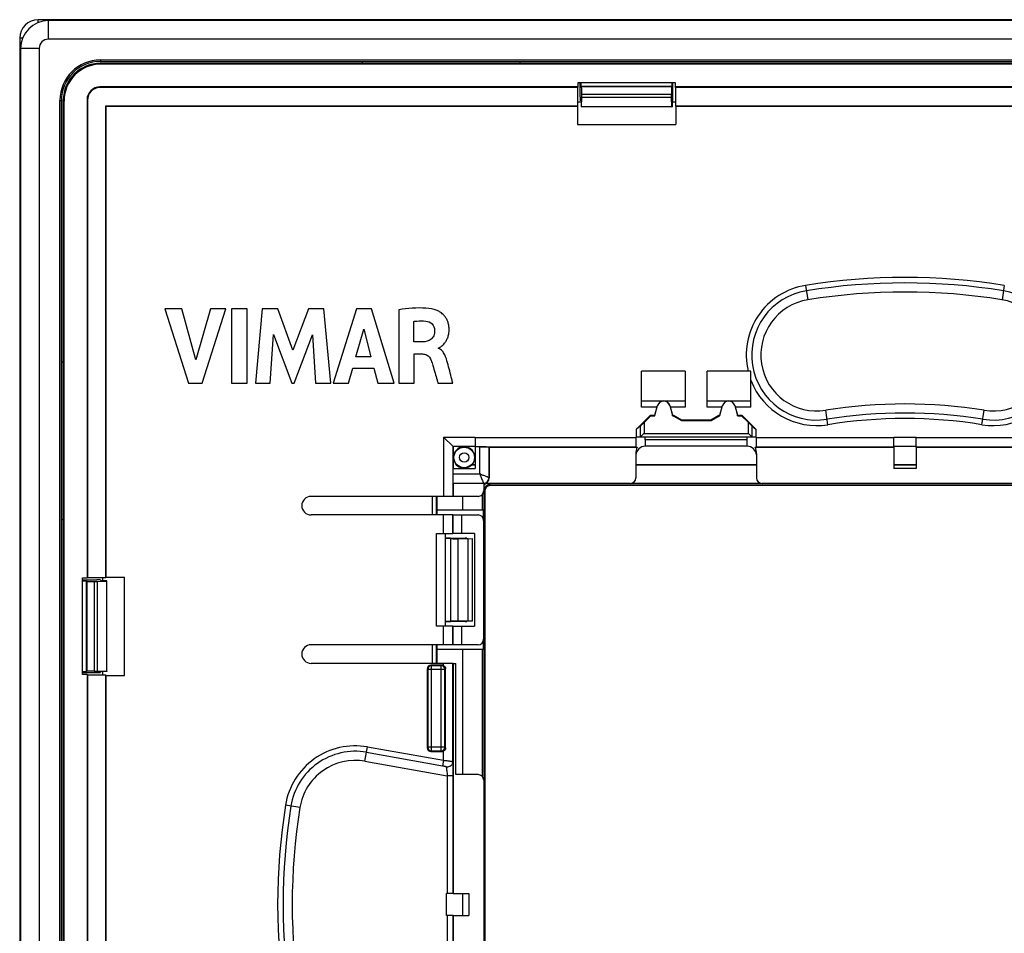
# Model space of a CAD drawing. Units: millimetres. Extents: x -47.7 to 47.7, y -47.7 to 47.7.
# Drawn here: x -47.7 to 5.4, y -1.6 to 47.7 of the extents above; entities that cross this region are included whole.
import ezdxf

# ---------------------------------------------------------------- set-up
doc = ezdxf.new("R2010")
doc.units = ezdxf.units.MM
doc.header["$LTSCALE"] = 16.335
doc.layers.get('0').update_dxf_attribs({"linetype": 'CONTINUOUS'})
for name, color, linetype in [('ASSI', 7, 'CONTINUOUS'), ('DRAFT', 7, 'CONTINUOUS'), ('RACCORDO', 7, 'CONTINUOUS'), ('SMUSSO', 7, 'CONTINUOUS')]:
    doc.layers.add(name, color=color, linetype=linetype)

msp = doc.modelspace()

# ---------------------------------------------------------------- linework, layer by layer
at = {"color": 7, "linetype": 'CONTINUOUS'}
for p, q in [((-39.878, 32.112), (-38.61, 28.113)), ((-38.971, 32.112), (-39.878, 32.112)), ((-38.209, 29.359), (-38.971, 32.112)), ((-37.423, 32.112), (-38.209, 29.359)), ((-37.875, 28.113), (-36.589, 32.112)), ((-36.589, 32.112), (-37.423, 32.112)), ((-36.279, 32.112), (-36.279, 28.113)), ((-35.444, 32.112), (-36.279, 32.112)), ((-35.444, 28.113), (-35.444, 32.112)), ((-34.634, 32.112), (-34.995, 28.113)), ((-33.8, 32.112), (-34.634, 32.112)), ((-32.974, 29.892), (-33.8, 32.112)), ((-32.139, 32.112), (-32.974, 29.892)), ((-31.313, 32.112), (-32.139, 32.112)), ((-30.939, 28.113), (-31.313, 32.112)), ((-29.553, 32.112), (-30.808, 28.113)), ((-28.746, 32.112), (-29.553, 32.112)), ((-27.518, 28.113), (-28.746, 32.112)), ((-27.273, 32.065), (-27.273, 28.113)), ((-26.469, 30.333), (-26.469, 31.431)), ((-29.581, 29.529), (-29.165, 31.013)), ((-29.165, 31.013), (-28.781, 29.529)), ((-34.196, 28.113), (-34.016, 30.724)), ((-34.016, 30.724), (-33.037, 28.113)), ((-32.92, 28.113), (-31.927, 30.713)), ((-31.927, 30.713), (-31.756, 28.113)), ((-25.992, 30.333), (-26.469, 30.333)), ((-25.127, 29.98), (-25.127, 30.003)), ((-28.781, 29.529), (-29.581, 29.529)), ((-26.442, 28.113), (-26.442, 29.678)), ((-26.442, 29.678), (-25.994, 29.678)), ((-29.982, 28.113), (-29.752, 28.911)), ((-29.752, 28.911), (-28.615, 28.911)), ((-28.615, 28.911), (-28.398, 28.113)), ((-11.85, 28.758), (-14.2, 28.758)), ((-38.61, 28.113), (-37.875, 28.113)), ((-36.279, 28.113), (-35.444, 28.113)), ((-34.995, 28.113), (-34.196, 28.113)), ((-33.037, 28.113), (-32.92, 28.113)), ((-31.756, 28.113), (-30.939, 28.113)), ((-30.808, 28.113), (-29.982, 28.113)), ((-28.398, 28.113), (-27.518, 28.113)), ((-27.273, 28.113), (-26.442, 28.113)), ((-25.163, 28.113), (-24.36, 28.113)), ((0.6, 23.5), (-0.6, 23.5)), ((-23.2, 20), (-23.2, 15)), ((-24.7, -0.6), (-24.7, 0.6)), ((-23.5, 0.6), (-23.5, -0.6))]:
    msp.add_line(p, q, dxfattribs=at)
for points, knots in [([(-25.213, 32.023), (-25.405, 32.093), (-26.097, 32.206), (-26.792, 32.136), (-27.273, 32.065)], [0, 0, 0, 0, 0.295742, 1, 1, 1, 1]), ([(-25.127, 30.003), (-25.111, 30.005), (-25.069, 30.028), (-24.951, 30.102), (-24.818, 30.235), (-24.695, 30.419), (-24.613, 30.606), (-24.572, 30.787), (-24.559, 30.949), (-24.562, 31.073), (-24.574, 31.188), (-24.599, 31.319), (-24.648, 31.467), (-24.73, 31.622), (-24.851, 31.783), (-25.011, 31.924), (-25.151, 32.001), (-25.213, 32.023)], [0, 0, 0, 0, 0.019398, 0.056106, 0.168726, 0.240457, 0.321336, 0.412479, 0.46277, 0.516796, 0.560381, 0.601536, 0.67764, 0.747004, 0.810604, 0.920151, 1, 1, 1, 1]), ([(-26.469, 31.431), (-26.411, 31.441), (-26.195, 31.473), (-25.974, 31.473), (-25.815, 31.454)], [0, 0, 0, 0, 0.270395, 1, 1, 1, 1]), ([(-25.815, 31.454), (-25.693, 31.44), (-25.446, 31.332), (-25.346, 31.077), (-25.344, 30.954)], [0, 0, 0, 0, 0.501351, 1, 1, 1, 1]), ([(-25.344, 30.954), (-25.342, 30.856), (-25.364, 30.672), (-25.573, 30.388), (-25.833, 30.336), (-25.992, 30.333)], [0, 0, 0, 0, 0.292921, 0.527594, 1, 1, 1, 1]), ([(-24.646, 29.195), (-24.687, 29.346), (-24.749, 29.578), (-24.917, 29.851), (-25.053, 29.95), (-25.127, 29.98)], [0, 0, 0, 0, 0.493903, 0.747937, 1, 1, 1, 1]), ([(-25.994, 29.678), (-25.921, 29.678), (-25.712, 29.634), (-25.575, 29.449), (-25.528, 29.325)], [0, 0, 0, 0, 0.355914, 1, 1, 1, 1]), ([(-25.528, 29.325), (-25.495, 29.238), (-25.428, 29.011), (-25.322, 28.661), (-25.231, 28.346), (-25.179, 28.167), (-25.163, 28.113)], [0, 0, 0, 0, 0.222233, 0.558635, 0.865735, 1, 1, 1, 1]), ([(-24.36, 28.113), (-24.38, 28.184), (-24.474, 28.545), (-24.567, 28.906), (-24.646, 29.195)], [0, 0, 0, 0, 0.198014, 1, 1, 1, 1])]:
    msp.add_open_spline(points, degree=3, knots=knots, dxfattribs=at)
at = {"layer": 'ASSI', "color": 7, "linetype": 'CONTINUOUS'}
for p, q in [((-14.46, 25.623), (-13.71, 26.373)), ((-14.06, 25.99), (-13.7, 26.35)), ((-13.7, 26.35), (-13.71, 26.373)), ((-12.483, 26.35), (-12.477, 26.373)), ((-12.483, 26.35), (-12.05, 26.1)), ((-12.477, 26.373), (-12.044, 26.123)), ((-12.05, 26.1), (-12.044, 26.123)), ((-12.05, 26.1), (-10.45, 26.1)), ((-12.044, 26.123), (-10.456, 26.123)), ((-10.456, 26.123), (-10.023, 26.373)), ((-10.45, 26.1), (-10.456, 26.123)), ((-10.45, 26.1), (-10.017, 26.35)), ((-10.017, 26.35), (-10.023, 26.373)), ((-8.8, 26.35), (-8.79, 26.373)), ((-8.8, 26.35), (-8.44, 25.99)), ((-8.79, 26.373), (-8.04, 25.623)), ((-14.26, 25.792), (-14.46, 25.623)), ((-14.46, 25.2), (-14.46, 25.623)), ((-8.24, 25.792), (-8.04, 25.623)), ((-8.04, 25.623), (-8.04, 25.2)), ((-8, 25.2), (-14.5, 25.2)), ((-14, 25.05), (-14, 25.2)), ((-8.5, 25.05), (-14, 25.05)), ((-8.5, 25.05), (-8.5, 25.2))]:
    msp.add_line(p, q, dxfattribs=at)
at = {"layer": 'ASSI', "color": 253, "linetype": 'CONTINUOUS'}
for p, q in [((-14.26, 25.792), (-14.26, 25.2)), ((-14.06, 25.99), (-14.06, 25.4)), ((-8.44, 25.4), (-8.44, 25.99)), ((-8.24, 25.2), (-8.24, 25.792)), ((-14.06, 25.4), (-8.44, 25.4))]:
    msp.add_line(p, q, dxfattribs=at)
at = {"layer": 'ASSI', "color": 7, "linetype": 'CONTINUOUS'}
for centre, major_axis, ratio, start_param, end_param in [((-14.06, 25.991), (0.2, 0.2), 0.004114, -3.093347, -1.57491), ((-8.44, 25.991), (-0.2, 0.2), 0.004114, -4.708275, -3.189839), ((-14.26, 25.4), (0, 0.2), 0.052408, -3.141593, -3.089233), ((-8.24, 25.4), (0, 0.2), 0.052408, -3.193953, -3.141593)]:
    msp.add_ellipse(centre, major_axis=major_axis, ratio=ratio, start_param=start_param, end_param=end_param, dxfattribs=at)
for points, knots in [([(-14.06, 25.4), (-14.082, 25.378), (-14.124, 25.336), (-14.175, 25.285), (-14.212, 25.249), (-14.234, 25.226), (-14.25, 25.211), (-14.257, 25.203), (-14.26, 25.2)], [0, 0, 0, 0, 0.325667, 0.630655, 0.765561, 0.879642, 0.962002, 1, 1, 1, 1]), ([(-8.24, 25.2), (-8.243, 25.203), (-8.25, 25.211), (-8.266, 25.226), (-8.288, 25.249), (-8.325, 25.285), (-8.376, 25.336), (-8.418, 25.378), (-8.44, 25.4)], [0, 0, 0, 0, 0.037998, 0.120358, 0.234439, 0.369345, 0.674333, 1, 1, 1, 1])]:
    msp.add_open_spline(points, degree=3, knots=knots, dxfattribs=at)
at = {"layer": 'DRAFT', "color": 253, "linetype": 'CONTINUOUS'}
for p, q in [((-46.15, 46.65), (-46.15, 47.65)), ((-46.65, 46.15), (-47.65, 46.15)), ((-43.35, 45.532), (-43.35, 45.45)), ((-45.532, 43.35), (-45.45, 43.35)), ((-13.326, 26.893), (-13.333, 26.895)), ((-12.667, 26.895), (-12.674, 26.893)), ((-9.826, 26.893), (-9.833, 26.895)), ((-9.167, 26.895), (-9.174, 26.893))]:
    msp.add_line(p, q, dxfattribs=at)
at = {"layer": 'DRAFT', "color": 7, "linetype": 'CONTINUOUS'}
for p, q in [((46.15, 47.65), (-46.15, 47.65)), ((-47.65, 46.15), (-47.65, -46.15)), ((-43.35, 45.532), (43.35, 45.532)), ((-43.35, 45.45), (43.35, 45.45)), ((-29, 45.35), (29, 45.35)), ((-28, 45.345), (-28, 45.327)), ((-22, 45.345), (-28, 45.345)), ((-22, 45.327), (-28, 45.327)), ((-22, 45.345), (-22, 45.327)), ((-17.633, 44.05), (-17.61, 44.073)), ((-17.633, 43.05), (-17.633, 44.05)), ((-17.61, 44.073), (-17.61, 44.31)), ((-17.61, 44.31), (-12.39, 44.31)), ((-17.448, 44.1), (-17.448, 44.31)), ((-12.552, 44.1), (-17.448, 44.1)), ((-12.552, 44.1), (-12.552, 44.31)), ((-12.39, 44.31), (-12.39, 44.073)), ((-12.367, 44.05), (-12.39, 44.073)), ((12.39, 44.073), (-12.39, 44.073)), ((-12.367, 44.05), (-12.367, 43.05)), ((12.367, 44.05), (-12.367, 44.05)), ((-45.532, -43.35), (-45.532, 43.35)), ((-45.45, -43.35), (-45.45, 43.35)), ((-43.05, 17.633), (-43.05, 43.05)), ((-43.033, 43.033), (-43.05, 43.05)), ((-43.05, 43.05), (-17.633, 43.05)), ((-43.033, 17.65), (-43.033, 43.033)), ((-43.033, 43.033), (-17.65, 43.033)), ((-17.65, 43.033), (-17.633, 43.05)), ((-17.65, 43.033), (-17.65, 42.05)), ((-17.448, 43.247), (-17.633, 43.247)), ((-17.448, 43.324), (-17.448, 43)), ((-17.43, 43.009), (-17.448, 43)), ((-12.552, 43), (-17.448, 43)), ((-17.43, 43.009), (-17.413, 43.5)), ((-12.57, 43.009), (-17.43, 43.009)), ((-12.587, 43.5), (-17.413, 43.5)), ((-12.57, 43.009), (-12.587, 43.5)), ((-12.57, 43.009), (-12.552, 43)), ((-12.552, 43.324), (-12.552, 43)), ((-12.367, 43.247), (-12.552, 43.247)), ((-12.35, 43.033), (-12.367, 43.05)), ((-12.367, 43.05), (12.367, 43.05)), ((-12.35, 43.033), (-12.35, 42.05)), ((-12.35, 43.033), (12.35, 43.033)), ((-17.65, 42.05), (-12.35, 42.05)), ((-45.35, -29), (-45.35, 29)), ((-13.356, 26.808), (-14.2, 26.808)), ((-13.472, 26.373), (-13.333, 26.895)), ((-13.471, 26.35), (-13.326, 26.893)), ((-12.674, 26.893), (-12.529, 26.35)), ((-12.667, 26.895), (-12.528, 26.373)), ((-11.85, 26.808), (-12.644, 26.808)), ((-9.856, 26.808), (-10.65, 26.808)), ((-9.972, 26.373), (-9.833, 26.895)), ((-9.971, 26.35), (-9.826, 26.893)), ((-9.174, 26.893), (-9.029, 26.35)), ((-9.167, 26.895), (-9.028, 26.373)), ((-8.3, 26.808), (-9.144, 26.808)), ((-13.71, 26.373), (-13.472, 26.373)), ((-13.7, 26.35), (-13.471, 26.35)), ((-13.471, 26.35), (-13.472, 26.373)), ((-12.529, 26.35), (-12.528, 26.373)), ((-12.529, 26.35), (-12.483, 26.35)), ((-12.528, 26.373), (-12.477, 26.373)), ((-10.023, 26.373), (-9.972, 26.373)), ((-10.017, 26.35), (-9.971, 26.35)), ((-9.971, 26.35), (-9.972, 26.373)), ((-9.029, 26.35), (-9.028, 26.373)), ((-9.029, 26.35), (-8.8, 26.35)), ((-9.028, 26.373), (-8.79, 26.373)), ((-24.35, 24.7), (-24.35, 23.5)), ((-23.15, 24.667), (-23.15, 23.5)), ((-0.6, 24.65), (-0.6, 23.5)), ((0.6, 24.65), (0.6, 23.5)), ((-24.367, 23.5), (-23.15, 23.5)), ((-23.838, 23.532), (-23.838, 23.5)), ((-23.15, 23.688), (-23.349, 23.688)), ((-8, 23.688), (-14.5, 23.688)), ((0.6, 23.688), (-0.6, 23.688)), ((-24.35, 22.7), (-24.35, 22)), ((-23.838, 22), (-23.838, 21.25)), ((-25.211, 21), (-25.211, 21.25)), ((-22.716, 21.25), (-25.209, 21.25)), ((-22.716, 20.789), (-22.716, 21.25)), ((-24.363, 21), (-24.363, 20)), ((-24.363, 21), (-23.888, 21)), ((-23.888, 20), (-24.363, 20)), ((-23.7, 19.731), (-23.6, 19.731)), ((-44.31, 12.39), (-44.31, 17.61)), ((-44.31, 17.61), (-44.073, 17.61)), ((-44.05, 17.633), (-44.073, 17.61)), ((-44.05, 17.633), (-43.05, 17.633)), ((-43.247, 17.633), (-43.247, 17.448)), ((-43.033, 17.65), (-43.05, 17.633)), ((-43.033, 17.65), (-42.05, 17.65)), ((-42.05, 12.35), (-42.05, 17.65)), ((-44.31, 17.448), (-44.1, 17.448)), ((-44.1, 12.552), (-44.1, 17.448)), ((-43.5, 17.413), (-43.009, 17.43)), ((-43.5, 12.587), (-43.5, 17.413)), ((-43, 17.448), (-43.324, 17.448)), ((-43.009, 17.43), (-43, 17.448)), ((-43.009, 12.57), (-43.009, 17.43)), ((-43, 12.552), (-43, 17.448)), ((-24.363, 15), (-24.363, 14)), ((-24.363, 15), (-23.888, 15)), ((-23.7, 15.269), (-23.6, 15.269)), ((-25.211, 13.75), (-25.211, 14)), ((-23.888, 14), (-24.363, 14)), ((-22.716, 13.75), (-22.716, 14.211)), ((-25.209, 13), (-25.209, 13.75)), ((-22.716, 13.75), (-25.209, 13.75)), ((-23.85, 13.75), (-23.85, 7)), ((-23.838, 13.75), (-23.838, 7)), ((-22.757, 6.876), (-22.757, 13.75)), ((-24.35, 13), (-24.35, 0.6)), ((-24.35, 13), (-24.2, 13)), ((-24.2, 7), (-24.2, 13)), ((-44.31, 12.552), (-44.1, 12.552)), ((-44.073, 12.39), (-44.31, 12.39)), ((-44.073, 12.39), (-44.073, -12.39)), ((-44.05, 12.367), (-44.073, 12.39)), ((-44.05, 12.367), (-44.05, -12.367)), ((-43.05, 12.367), (-44.05, 12.367)), ((-43.5, 12.587), (-43.009, 12.57)), ((-43, 12.552), (-43.324, 12.552)), ((-43.247, 12.552), (-43.247, 12.367)), ((-43.05, -12.367), (-43.05, 12.367)), ((-43.033, 12.35), (-43.05, 12.367)), ((-43.033, -12.35), (-43.033, 12.35)), ((-43.033, 12.35), (-42.05, 12.35)), ((-43.009, 12.57), (-43, 12.552)), ((-24.35, 0.6), (-23.5, 0.6)), ((-23.85, 0.6), (-23.85, -0.6)), ((-23.838, 0.6), (-23.838, -0.6)), ((-24.35, -0.6), (-24.35, -13)), ((-24.35, -0.6), (-23.5, -0.6))]:
    msp.add_line(p, q, dxfattribs=at)
for centre, radius, start, end in [((-46.15, 46.15), 1.5, 90, 180), ((-43.35, 43.35), 2.182, 90, 180), ((-43.35, 43.35), 2.1, 90, 180), ((-13, 26.806), 0.337, 15, 165), ((-9.5, 26.806), 0.337, 15, 165), ((-23.75, 24.1), 0.575, 261.2187, 314.2007)]:
    msp.add_arc(centre, radius, start, end, dxfattribs=at)
for centre in [(-13, 26.806), (-9.5, 26.806)]:
    msp.add_ellipse(centre, major_axis=(0, 0.344), ratio=0.999998, start_param=-1.310683, end_param=1.310683, dxfattribs=at)
at = {"layer": 'RACCORDO', "color": 253, "linetype": 'CONTINUOUS'}
for p, q in [((-43.35, 45.35), (-43.31, 45.31)), ((-43.373, 44.073), (-43.35, 44.05)), ((-17.426, 44.089), (-12.574, 44.089)), ((-17.413, 43.689), (-12.587, 43.689)), ((-45.35, 43.35), (-45.31, 43.31)), ((-44.073, 43.373), (-44.05, 43.35)), ((-5.352, 33.377), (-5.228, 32.601)), ((5.352, 33.377), (5.228, 32.601)), ((-4.148, 25.867), (-4.272, 26.642)), ((4.148, 25.867), (4.272, 26.642)), ((-24.868, 25.2), (-24.868, 22)), ((-24.868, 25.2), (-23.15, 25.2)), ((-23.15, 25.168), (-14.5, 25.168)), ((-14, 25.05), (-14, 24.7)), ((-8.5, 24.7), (-8.5, 25.05)), ((-8, 25.168), (-0.6, 25.168)), ((-0.6, 25.2), (0.6, 25.2)), ((0.6, 25.168), (8, 25.168)), ((-24.368, 24.7), (-24.367, 23.5)), ((-22.909, 24.667), (-14.5, 24.668)), ((-22.909, 23.209), (-22.909, 24.667)), ((-22.409, 23.009), (-22.409, 24.659)), ((-8, 24.668), (-0.6, 24.668)), ((0.6, 24.668), (8, 24.668)), ((-24.367, 23.209), (-24.368, 22)), ((-24.367, 23.209), (-22.909, 23.209)), ((-22.409, 23.009), (-22.4, 23)), ((-24.359, 22.709), (-22.709, 22.709)), ((-22.709, 22.709), (-22.7, 22.7)), ((-22.676, 22.327), (-22.7, 22.35)), ((-22.377, 22.626), (-22.45, 22.7)), ((-24.868, 20), (-24.868, 21)), ((-24.368, 20), (-24.368, 21)), ((-25.25, 15), (-25.25, 20)), ((-24.493, 19.743), (-24.493, 15.257)), ((-24.475, 15.275), (-24.475, 19.725)), ((-24.076, 15.281), (-24.076, 19.719)), ((-44.089, 17.426), (-44.089, 12.574)), ((-43.689, 17.413), (-43.689, 12.587)), ((-24.868, 14), (-24.868, 15)), ((-24.368, 14), (-24.368, 15)), ((-25.515, 12.865), (-25.55, 12.9)), ((-25.515, 8.285), (-25.515, 12.865)), ((-24.985, 12.865), (-25.515, 12.865)), ((-24.95, 12.9), (-24.985, 12.865)), ((-24.985, 8.285), (-24.985, 12.865)), ((-24.868, 12.882), (-24.868, 13)), ((-24.368, 7.672), (-24.368, 13)), ((-25.715, 12.665), (-25.75, 12.7)), ((-25.715, 12.665), (-25.715, 8.485)), ((-24.785, 12.665), (-25.715, 12.665)), ((-24.75, 12.7), (-24.785, 12.665)), ((-24.785, 8.485), (-24.785, 12.665)), ((-29.098, 7.721), (-28.961, 8.495)), ((-28.961, 8.495), (-24.868, 7.773)), ((-29.012, 8.205), (-24.919, 7.483)), ((-25.715, 8.485), (-25.75, 8.45)), ((-24.785, 8.485), (-25.715, 8.485)), ((-25.515, 8.285), (-25.55, 8.25)), ((-25.515, 8.285), (-24.985, 8.285)), ((-24.95, 8.25), (-24.985, 8.285)), ((-24.868, 7.773), (-24.868, 8.268)), ((-24.75, 8.45), (-24.785, 8.485)), ((-29.098, 7.721), (-24.66, 6.939)), ((-24.868, 7.773), (-24.919, 7.483)), ((-24.66, 6.939), (-24.66, 0.6)), ((-24.36, 6.939), (-24.66, 6.939)), ((-24.36, 6.939), (-24.36, 0.6)), ((-32.601, 5.228), (-33.377, 5.352)), ((-24.66, -0.6), (-24.66, -6.939)), ((-24.36, -0.6), (-24.36, -6.939))]:
    msp.add_line(p, q, dxfattribs=at)
at = {"layer": 'RACCORDO', "color": 7, "linetype": 'CONTINUOUS'}
for p, q in [((-43.35, 45.35), (-29, 45.35)), ((43.31, 45.31), (-43.31, 45.31)), ((-29.25, 45.45), (-29.25, 45.35)), ((-20.75, 45.45), (-20.75, 45.35)), ((-17.61, 44.073), (-43.373, 44.073)), ((-17.633, 44.05), (-43.35, 44.05)), ((-17.5, 43.547), (-17.5, 44.31)), ((-17.448, 44.1), (-17.426, 44.089)), ((-12.552, 44.1), (-12.574, 44.089)), ((-12.5, 43.547), (-12.5, 44.31)), ((-17.413, 43.5), (-17.413, 43.689)), ((-12.587, 43.5), (-12.587, 43.689)), ((-45.35, 29), (-45.35, 43.35)), ((-45.31, -43.31), (-45.31, 43.31)), ((-44.073, 43.373), (-44.073, 17.61)), ((-44.05, 43.35), (-44.05, 17.633)), ((-17.448, 43.324), (-17.493, 43.347)), ((-12.552, 43.324), (-12.507, 43.347)), ((-45.45, 29.25), (-45.35, 29.25)), ((-8.3, 28.758), (-10.65, 28.758)), ((-8.3, 26.808), (-8.3, 28.758)), ((-24.368, 24.7), (-24.868, 25.2)), ((-23.15, 25.2), (-23.15, 25.168)), ((-23.15, 25.168), (-23.15, 24.668)), ((-14.5, 25.2), (-14.5, 24.656)), ((-8, 24.656), (-8, 25.2)), ((-0.6, 25.168), (-0.6, 25.2)), ((-0.6, 24.65), (-0.6, 25.168)), ((0.6, 25.2), (0.6, 25.168)), ((0.6, 24.65), (0.6, 25.168)), ((-24.367, 24.7), (-23.15, 24.7)), ((-22.909, 24.667), (-23.15, 24.667)), ((-22.409, 24.659), (-22.4, 24.65)), ((-22.4, 24.65), (-22.4, 23)), ((-22.4, 24.65), (-14.5, 24.65)), ((-8.5, 24.7), (-14, 24.7)), ((-8, 24.65), (-0.6, 24.65)), ((-0.6, 24.7), (0.6, 24.7)), ((0.6, 24.65), (8, 24.65)), ((-14.5, 24.293), (-14.5, 23)), ((-8, 24.293), (-8, 23)), ((-24.367, 23.5), (-24.367, 23.209)), ((-8, 23.7), (-14.5, 23.7)), ((0.6, 23.7), (-0.6, 23.7)), ((-24.359, 22.709), (-24.35, 22.7)), ((-14.8, 22.7), (-24.35, 22.7)), ((-22.7, 22.7), (-22.7, 22.3)), ((-22.676, -22.327), (-22.676, 22.327)), ((-22.641, 22.291), (-22.641, -22.291)), ((-22.377, 22.626), (22.377, 22.626)), ((22.341, 22.591), (-22.341, 22.591)), ((-14.735, 22.707), (-7.765, 22.707)), ((7.7, 22.7), (-7.7, 22.7)), ((-23, 22), (-32, 22)), ((-25.45, 21), (-25.45, 22)), ((-25.25, 21), (-25.25, 22)), ((-25.209, 21.25), (-25.209, 22)), ((-23.85, 22), (-23.85, 21.25)), ((-22.757, 21.25), (-22.757, 22.124)), ((-45.45, 20.75), (-45.35, 20.75)), ((-24.363, 21), (-32, 21)), ((-23.888, 21), (-23.002, 21)), ((-22.702, 20.7), (-22.702, 14.3)), ((-25.25, 20), (-24.363, 20)), ((-24.75, 15), (-24.75, 20)), ((-24.75, 19.752), (-23.7, 19.752)), ((-24.475, 19.725), (-24.493, 19.743)), ((-23.531, 19.719), (-24.076, 19.719)), ((-23.7, 19.748), (-23.7, 19.731)), ((-44.31, 17.5), (-43.547, 17.5)), ((-44.1, 17.448), (-44.089, 17.426)), ((-43.689, 17.413), (-43.5, 17.413)), ((-43.324, 17.448), (-43.347, 17.493)), ((-24.363, 15), (-25.25, 15)), ((-23.7, 15.248), (-24.75, 15.248)), ((-24.475, 15.275), (-24.493, 15.257)), ((-23.531, 15.281), (-24.076, 15.281)), ((-23.7, 15.252), (-23.7, 15.269)), ((-24.363, 14), (-32, 14)), ((-25.45, 13), (-25.45, 14)), ((-25.25, 13), (-25.25, 14)), ((-23.002, 14), (-23.888, 14)), ((-24.35, 13), (-32, 13)), ((-24.95, 12.9), (-25.55, 12.9)), ((-44.31, 12.5), (-43.547, 12.5)), ((-44.1, 12.552), (-44.089, 12.574)), ((-43.689, 12.587), (-43.5, 12.587)), ((-43.324, 12.552), (-43.347, 12.507)), ((-25.75, 12.7), (-25.75, 8.45)), ((-24.75, 8.45), (-24.75, 12.7)), ((-25.55, 8.25), (-24.95, 8.25)), ((-23, 7), (-24.2, 7)), ((-22.7, 6.7), (-22.7, -6.7)), ((-24.35, 0.6), (-24.7, 0.6)), ((-24.35, -0.6), (-24.7, -0.6))]:
    msp.add_line(p, q, dxfattribs=at)
msp.add_circle((-23.75, 24.1), 0.555, dxfattribs=at)
at = {"layer": 'RACCORDO', "color": 253, "linetype": 'CONTINUOUS'}
msp.add_circle((-23.75, 24.1), 0.255, dxfattribs=at)
for centre, radius, start, end in [((0, 0), 33.803, 80.8898, 99.1102), ((0, 0), 33.508, 80.8898, 99.1102), ((-4.75, 29.622), 3.803, 99.1102, 193.1328), ((-4.75, 29.622), 3.508, 99.1102, 279.1102), ((0, 0), 33.017, 80.8898, 99.1102), ((4.75, 29.622), 3.508, 260.8898, 80.8898), ((-4.75, 29.622), 3.017, 99.1102, 279.1102), ((4.75, 29.622), 3.017, 260.8898, 80.8898), ((-4.75, 29.622), 3.803, 201.016, 279.1102), ((4.75, 29.622), 3.803, 260.8898, 338.9838), ((0, 0), 26.983, 80.8898, 99.1102), ((0, 0), 26.492, 80.8898, 99.1102), ((0, 0), 26.197, 80.8898, 99.1102), ((-23.75, 24.1), 0.579, 315.5409, 260.5676), ((-22.709, 23.009), 0.3, 270.0209, 359.9789), ((-25.515, 12.665), 0.2, 90.0238, 179.9762), ((-24.985, 12.665), 0.2, 0.0238, 89.9762), ((-29.622, 4.75), 3.803, 80, 170.8898), ((-29.622, 4.75), 3.508, 80, 170.8898), ((-25.515, 8.485), 0.2, 180.0238, 269.9762), ((-24.985, 8.485), 0.2, 270.0238, 359.9762), ((-29.622, 4.75), 3.017, 80, 170.8898), ((0, 0), 33.803, 170.8898, 189.1102), ((0, 0), 33.508, 170.8898, 189.1102), ((0, 0), 33.017, 170.8898, 189.1102)]:
    msp.add_arc(centre, radius, start, end, dxfattribs=at)
at = {"layer": 'RACCORDO', "color": 7, "linetype": 'CONTINUOUS'}
for centre, start, end in [((-14, 24.2), 90, 175.2428), ((-8.5, 24.2), 4.7738, 90), ((-32, 21.5), 90, 270), ((-32, 13.5), 90, 270)]:
    msp.add_arc(centre, 0.5, start, end, dxfattribs=at)
for centre, major_axis, ratio, start_param, end_param in [((-43.35, 43.35), (1.415, -1.415), 0.999695, 2.356347, 3.926839), ((-43.31, 43.31), (-1.415, 1.415), 0.999695, -0.785246, 0.785246), ((-43.373, 43.373), (-0.495, 0.495), 0.999695, -0.785246, 0.785246), ((-43.35, 43.35), (0.495, -0.495), 0.999695, 2.356347, 3.926839), ((-17.427, 43.689), (0, 0.4), 0.034921, -1.570796, -0.017453), ((-12.573, 43.689), (0, 0.4), 0.034921, 0.017453, 1.570796), ((-17.493, 43.547), (0, 0.2), 0.034921, 1.570796, 3.124139), ((-12.507, 43.547), (0, 0.2), 0.034921, -3.124139, -1.570796), ((-24.367, 25.2), (0, 0.5), 0.017455, -3.159046, -3.141593), ((-22.909, 24.659), (0.5, 0), 0.017455, 0.017453, 1.570796), ((-14, 24.656), (0.5, 0), 0.025124, 3.141593, 3.671004), ((-14, 24.293), (0, 0.707), 0.707107, 1.041385, 1.570796), ((-8.5, 24.656), (0.5, 0), 0.025124, -0.529411, 0), ((-8.5, 24.293), (0, -0.707), 0.707107, 1.570796, 2.100208), ((-24.359, 23.209), (0, 0.5), 0.017455, -4.712389, -3.159046), ((-22.7, 23), (0.212, -0.212), 0.999695, -0.785246, 0.785246), ((-14.8, 23), (0, 0.3), 0.999848, 3.141593, 4.712389), ((-7.7, 23), (0, -0.3), 0.999848, -1.570796, 0), ((-23, 22.3), (-0.3, 0), 0.999848, 1.570796, 3.141593), ((-22.457, 22.407), (-0.213, 0.213), 0.997265, 0.052621, 0.15545), ((-22.457, 22.407), (0.213, -0.213), 0.997265, 2.577993, 3.194214), ((-22.376, 22.326), (0.213, -0.213), 0.997265, 2.357564, 3.925621), ((-22.341, 22.291), (0.212, -0.212), 0.999695, 2.462934, 3.926839), ((-22.341, 22.291), (-0.212, 0.212), 0.999695, -0.785246, -0.678658), ((-23.002, 20.7), (-0.3, 0), 0.999848, 3.141593, 4.712389), ((-24.993, 19.743), (0.5, 0), 0.017455, 0.017453, 1.06286), ((-24.076, 19.726), (0.4, 0), 0.017455, -3.124139, -1.570796), ((-23.5, 19.748), (0.2, 0), 0.017455, 2.094505, 3.141593), ((-43.689, 17.427), (0.4, 0), 0.034921, -3.124139, -1.570796), ((-43.547, 17.493), (0.2, 0), 0.034921, 0.017453, 1.570796), ((-24.993, 15.257), (0.5, 0), 0.017455, -1.06286, -0.017453), ((-24.076, 15.274), (0.4, 0), 0.017455, 1.570796, 3.124139), ((-23.5, 15.252), (0.2, 0), 0.017455, 3.141593, 4.18868), ((-23.002, 14.3), (0.3, 0), 0.999848, -1.570796, 0), ((-25.55, 12.7), (0.141, -0.141), 0.999695, 2.356347, 3.926839), ((-24.95, 12.7), (0.141, 0.141), 0.999695, 0.360427, 0.785246), ((-43.689, 12.573), (0.4, 0), 0.034921, 1.570796, 3.124139), ((-43.547, 12.507), (0.2, 0), 0.034921, -1.570796, -0.017453), ((-25.55, 8.45), (0.141, 0.141), 0.999695, -3.926839, -2.356347), ((-24.95, 8.45), (-0.141, 0.141), 0.999695, -3.926839, -3.50202), ((-23, 6.7), (-0.212, -0.212), 0.999695, 2.356347, 3.926839)]:
    msp.add_ellipse(centre, major_axis=major_axis, ratio=ratio, start_param=start_param, end_param=end_param, dxfattribs=at)
for points, knots in [([(-23.845, 23.529), (-23.845, 23.529), (-23.845, 23.528), (-23.845, 23.527), (-23.846, 23.525), (-23.846, 23.52), (-23.847, 23.512), (-23.847, 23.504), (-23.847, 23.5)], [0, 0, 0, 0, 0.021162, 0.071682, 0.152328, 0.263001, 0.573489, 1, 1, 1, 1]), ([(-23.15, 23.699), (-23.173, 23.699), (-23.206, 23.699), (-23.249, 23.698), (-23.276, 23.697), (-23.299, 23.697), (-23.316, 23.696), (-23.326, 23.696), (-23.331, 23.696), (-23.335, 23.695), (-23.337, 23.695), (-23.337, 23.695)], [0, 0, 0, 0, 0.369898, 0.534517, 0.681608, 0.807286, 0.906294, 0.9438, 0.972317, 0.99123, 1, 1, 1, 1]), ([(-24.868, 12.882), (-24.833, 12.867), (-24.772, 12.815), (-24.75, 12.738), (-24.75, 12.7)], [0, 0, 0, 0, 0.499921, 1, 1, 1, 1]), ([(-24.75, 8.45), (-24.75, 8.412), (-24.772, 8.335), (-24.833, 8.283), (-24.868, 8.268)], [0, 0, 0, 0, 0.500081, 1, 1, 1, 1])]:
    msp.add_open_spline(points, degree=3, knots=knots, dxfattribs=at)
at = {"layer": 'RACCORDO', "color": 253, "linetype": 'CONTINUOUS'}
for points, knots in [([(-22.909, 23.209), (-22.896, 23.178), (-22.872, 23.117), (-22.818, 22.981), (-22.763, 22.845), (-22.721, 22.74), (-22.709, 22.709)], [0, 0, 0, 0, 0.186395, 0.367163, 0.815654, 1, 1, 1, 1]), ([(-22.409, 23.009), (-22.413, 23.011), (-22.427, 23.016), (-22.458, 23.029), (-22.506, 23.048), (-22.569, 23.073), (-22.644, 23.103), (-22.727, 23.136), (-22.817, 23.172), (-22.878, 23.196), (-22.909, 23.209)], [0, 0, 0, 0, 0.02373, 0.086441, 0.184352, 0.312116, 0.463684, 0.632838, 0.813605, 1, 1, 1, 1]), ([(-24.919, 7.483), (-24.897, 7.479), (-24.854, 7.471), (-24.802, 7.458), (-24.764, 7.445), (-24.737, 7.433), (-24.716, 7.418), (-24.715, 7.406)], [0, 0, 0, 0, 0.300463, 0.586494, 0.717317, 0.833774, 1, 1, 1, 1]), ([(-24.868, 7.773), (-24.804, 7.769), (-24.712, 7.761), (-24.595, 7.748), (-24.52, 7.736), (-24.459, 7.724), (-24.417, 7.712), (-24.392, 7.7), (-24.376, 7.69), (-24.368, 7.679), (-24.368, 7.672)], [0, 0, 0, 0, 0.366956, 0.533137, 0.67961, 0.801315, 0.894779, 0.930547, 0.959283, 1, 1, 1, 1]), ([(-24.368, 7.672), (-24.368, 7.634), (-24.383, 7.574), (-24.428, 7.509), (-24.488, 7.452), (-24.585, 7.405), (-24.672, 7.4), (-24.715, 7.406)], [0, 0, 0, 0, 0.2361, 0.358061, 0.482892, 0.738947, 1, 1, 1, 1]), ([(-24.368, 7.672), (-24.366, 7.63), (-24.364, 7.529), (-24.36, 7.285), (-24.36, 7.083), (-24.36, 6.939)], [0, 0, 0, 0, 0.173861, 0.411635, 1, 1, 1, 1]), ([(-24.715, 7.406), (-24.71, 7.379), (-24.702, 7.314), (-24.683, 7.159), (-24.669, 7.03), (-24.66, 6.939)], [0, 0, 0, 0, 0.176198, 0.414976, 1, 1, 1, 1])]:
    msp.add_open_spline(points, degree=3, knots=knots, dxfattribs=at)
at = {"layer": 'SMUSSO', "color": 253, "linetype": 'CONTINUOUS'}
for p, q in [((-46.7, 47.545), (-46.7, 47.7)), ((-47.545, 46.7), (-47.7, 46.7))]:
    msp.add_line(p, q, dxfattribs=at)
at = {"layer": 'SMUSSO', "color": 7, "linetype": 'CONTINUOUS'}
for p, q in [((46.7, 47.7), (-46.7, 47.7)), ((-47.7, 46.7), (-47.7, -46.7)), ((46.15, 46.65), (-46.15, 46.65)), ((-46.65, 46.15), (-46.65, -46.15)), ((-14.2, 26.808), (-14.2, 28.758)), ((-11.85, 28.758), (-11.85, 26.808)), ((-10.65, 26.808), (-10.65, 28.758)), ((-14.2, 27.157), (-11.85, 27.157)), ((-10.65, 27.157), (-8.3, 27.157)), ((-23.888, 21), (-23.888, 20)), ((-23.2, 20), (-23.888, 20)), ((-23.531, 19.719), (-23.3, 19.726)), ((-23.531, 15.281), (-23.531, 19.719)), ((-23.3, 15.274), (-23.3, 19.726)), ((-23.888, 15), (-23.888, 14)), ((-23.888, 15), (-23.2, 15)), ((-23.3, 15.274), (-23.531, 15.281))]:
    msp.add_line(p, q, dxfattribs=at)
for centre, radius in [((-46.7, 46.7), 1), ((-46.15, 46.15), 0.5)]:
    msp.add_arc(centre, radius, 90, 180, dxfattribs=at)

doc.saveas('drawing.dxf')
